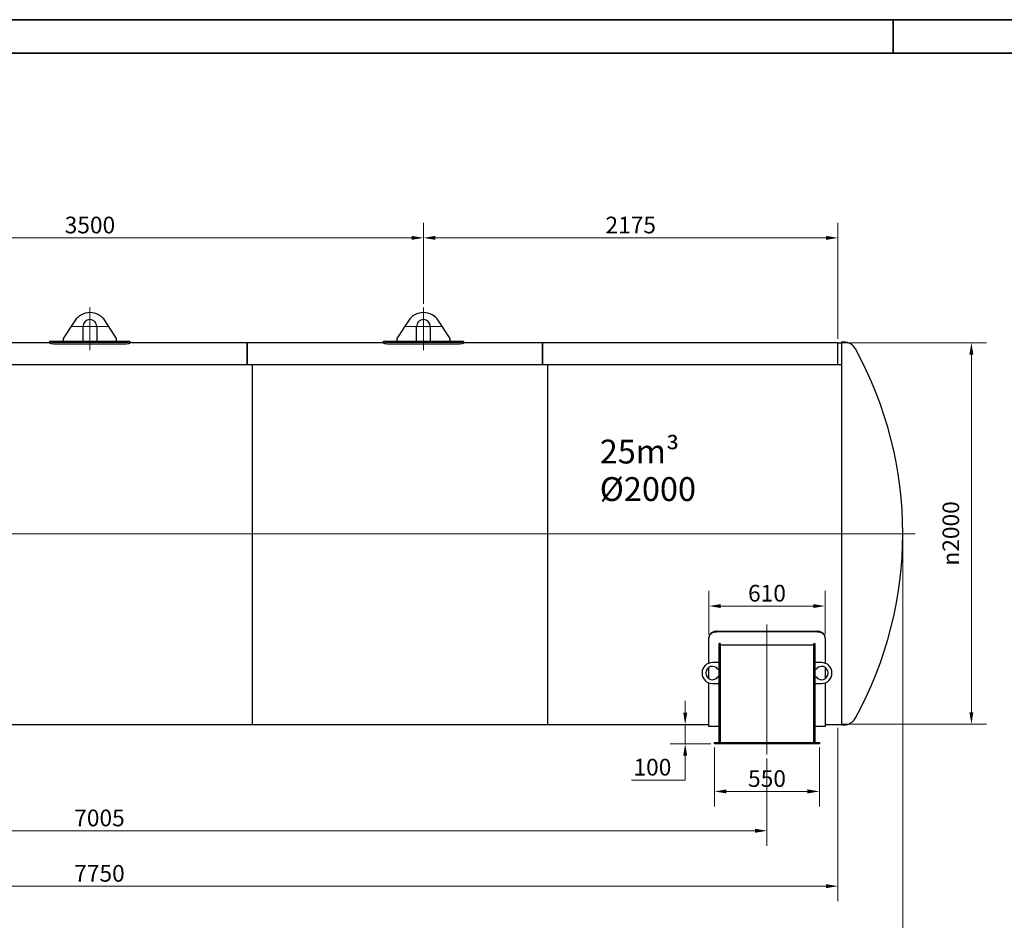
# Model space of a CAD drawing. Units: millimetres. Extents: x 0 to 55613, y -1977 to 10500.
# Drawn here: x 5518 to 10684, y 5777 to 10500 of the extents above; entities that cross this region are included whole.
import ezdxf

# ---------------------------------------------------------------- set-up
doc = ezdxf.new("R2010")
doc.units = ezdxf.units.MM
doc.header["$LTSCALE"] = 25
doc.layers.get('0').update_dxf_attribs({"lineweight": 25})
for name, color, linetype, lineweight, true_color in [('Bemaßung (ISO)', 1, 'Continuous', 5, 0xff0000), ('Mittellinie (ISO)', 5, 'Continuous', 5, 0x0000ff), ('Mittelpunktmarkierung (ISO)', 5, 'Continuous', 9, 0x0000ff)]:
    doc.layers.add(name, color=color, linetype=linetype, lineweight=lineweight, true_color=true_color)
for name, color, linetype, lineweight in [('Rahmen (ISO)', 7, 'Continuous', 35), ('Sichtbar (ISO)', 7, 'Continuous', 25), ('Symbol (ISO)', 7, 'Continuous', 18)]:
    doc.layers.add(name, color=color, linetype=linetype, lineweight=lineweight)
doc.styles.add('Bemaßung', font='tahoma.ttf')
doc.styles.add('Bemaßung_gerundet', font='tahoma.ttf')
doc.styles.add('Notiztext (DIN)', font='arial.ttf')
doc.dimstyles.new('Dehoust', dxfattribs={"dimscale": 25, "dimtxt": 3.5, "dimasz": 2.5, "dimexe": 3.175, "dimexo": 0.8, "dimgap": 0.8, "dimtad": 1, "dimtoh": 1, "dimdec": 0, "dimrnd": 1e-08, "dimzin": 12, "dimtxsty": 'Bemaßung', "dimcen": 0.09, "dimdle": 10, "dimclrd": 256, "dimclre": 256, "dimclrt": 7, "dimadec": 1, "dimazin": 3, "dimtfac": 1, "dimtmove": 0, "dimatfit": 3, "dimfxl": 1, "dimtolj": 1, "dimtzin": 0, "dimlwd": -1, "dimlwe": -1, "dimarcsym": 0})
doc.dimstyles.new('Dehoust_gerundet', dxfattribs={"dimscale": 25, "dimtxt": 3.5, "dimasz": 2.5, "dimexe": 3.175, "dimexo": 0.8, "dimgap": 0.8, "dimtad": 1, "dimtoh": 1, "dimdec": 0, "dimlfac": 0.1, "dimrnd": 1e-08, "dimzin": 12, "dimtxsty": 'Bemaßung_gerundet', "dimcen": 0.09, "dimdle": 10, "dimclrd": 1, "dimclre": 1, "dimclrt": 256, "dimadec": 1, "dimazin": 3, "dimtfac": 1, "dimtmove": 0, "dimatfit": 3, "dimfxl": 1, "dimtolj": 1, "dimtzin": 0, "dimlwd": -1, "dimlwe": -1, "dimarcsym": 0})

# ---------------------------------------------------------------- blocks, each defined once
blk = doc.blocks.new('Ränder Dehoust Standardrahmen')
at = {"layer": 'Rahmen (ISO)'}
for p, q in [((594, 420), (0, 420)), ((404, 413), (404, 420)), ((20, 413), (587, 413))]:
    blk.add_line(p, q, dxfattribs=at)
blk = doc.blocks.new('*D33')
at = {"layer": 'Bemaßung (ISO)', "transparency": 16777216}
for p, q in [((7636.2, 9010.3), (7636.2, 9435.2)), ((9811.2, 8825.8), (9811.2, 9435.2)), ((9748.7, 9355.8), (7698.7, 9355.8))]:
    blk.add_line(p, q, dxfattribs=at)
for points in [[(7698.7, 9366.3), (7698.7, 9345.4), (7636.2, 9355.8)], [(9748.7, 9366.3), (9748.7, 9345.4), (9811.2, 9355.8)]]:
    blk.add_solid(points, dxfattribs=at)
at = {"layer": 'Defpoints', "color": 0, "transparency": 16777216}
for p in [(7636.2, 9355.8), (7636.2, 8990.3), (9811.2, 8805.8)]:
    blk.add_point(p, dxfattribs=at)
at = {"layer": 'Bemaßung (ISO)', "color": 7, "transparency": 16777216, "insert": (8723.7, 9467), "char_height": 87.5, "attachment_point": 2, "style": 'Bemaßung'}
blk.add_mtext('\\A1;2175', dxfattribs=at)
blk = doc.blocks.new('*D34')
at = {"layer": 'Bemaßung (ISO)', "transparency": 16777216}
for p, q in [((4136.2, 9010.3), (4136.2, 9435.2)), ((7636.2, 9010.3), (7636.2, 9435.2)), ((7573.7, 9355.8), (4198.7, 9355.8))]:
    blk.add_line(p, q, dxfattribs=at)
for points in [[(4198.7, 9366.3), (4198.7, 9345.4), (4136.2, 9355.8)], [(7573.7, 9366.3), (7573.7, 9345.4), (7636.2, 9355.8)]]:
    blk.add_solid(points, dxfattribs=at)
at = {"layer": 'Defpoints', "color": 0, "transparency": 16777216}
for p in [(4136.2, 9355.8), (4136.2, 8990.3), (7636.2, 8990.3)]:
    blk.add_point(p, dxfattribs=at)
at = {"layer": 'Bemaßung (ISO)', "color": 7, "transparency": 16777216, "insert": (5886.2, 9467), "char_height": 87.5, "attachment_point": 2, "style": 'Bemaßung'}
blk.add_mtext('\\A1;3500', dxfattribs=at)
blk = doc.blocks.new('*D35')
at = {"layer": 'Bemaßung (ISO)', "transparency": 16777216}
for p, q in [((2433.7, 6626.3), (2433.7, 6167)), ((9438.7, 6626.3), (9438.7, 6167)), ((9376.2, 6246.3), (2496.2, 6246.3))]:
    blk.add_line(p, q, dxfattribs=at)
for points in [[(2496.2, 6256.8), (2496.2, 6235.9), (2433.7, 6246.3)], [(9376.2, 6256.8), (9376.2, 6235.9), (9438.7, 6246.3)]]:
    blk.add_solid(points, dxfattribs=at)
at = {"layer": 'Defpoints', "color": 0, "transparency": 16777216}
for p in [(2433.7, 6646.3), (9438.7, 6646.3), (2433.7, 6246.3)]:
    blk.add_point(p, dxfattribs=at)
at = {"layer": 'Bemaßung (ISO)', "color": 7, "transparency": 16777216, "insert": (5936.2, 6357.4), "char_height": 87.5, "attachment_point": 2, "style": 'Bemaßung'}
blk.add_mtext('\\A1;7005', dxfattribs=at)
blk = doc.blocks.new('*D36')
at = {"layer": 'Bemaßung (ISO)', "transparency": 16777216}
for p, q in [((2061.2, 6785.8), (2061.2, 5876.5)), ((9811.2, 6785.8), (9811.2, 5876.5)), ((2123.7, 5955.8), (9748.7, 5955.8))]:
    blk.add_line(p, q, dxfattribs=at)
for points in [[(2123.7, 5966.3), (2123.7, 5945.4), (2061.2, 5955.8)], [(9748.7, 5966.3), (9748.7, 5945.4), (9811.2, 5955.8)]]:
    blk.add_solid(points, dxfattribs=at)
at = {"layer": 'Defpoints', "color": 0, "transparency": 16777216}
for p in [(2061.2, 6805.8), (9811.2, 6805.8), (9811.2, 5955.8)]:
    blk.add_point(p, dxfattribs=at)
at = {"layer": 'Bemaßung (ISO)', "color": 7, "transparency": 16777216, "insert": (5936.2, 6066.9), "char_height": 87.5, "attachment_point": 2, "style": 'Bemaßung'}
blk.add_mtext('\\A1;7750', dxfattribs=at)
blk = doc.blocks.new('*D37')
at = {"layer": 'Bemaßung (ISO)', "color": 1, "transparency": 16777216}
for p, q in [((1687.5, 8311.7), (1687.5, 5226.5)), ((10151.1, 7785.8), (10151.1, 5226.5)), ((1750, 5305.8), (10088.6, 5305.8))]:
    blk.add_line(p, q, dxfattribs=at)
for points in [[(1750, 5316.3), (1750, 5295.4), (1687.5, 5305.8)], [(10088.6, 5316.3), (10088.6, 5295.4), (10151.1, 5305.8)]]:
    blk.add_solid(points, dxfattribs=at)
at = {"layer": 'Defpoints', "color": 0, "transparency": 16777216}
for p in [(1687.5, 8331.7), (10151.1, 7805.8), (10151.1, 5305.8)]:
    blk.add_point(p, dxfattribs=at)
at = {"layer": 'Bemaßung (ISO)', "color": 22, "true_color": 0xc13f00, "transparency": 16777216, "insert": (5919.3, 5442.1), "char_height": 87.5, "attachment_point": 2, "style": 'Bemaßung_gerundet'}
blk.add_mtext('\\A1;\\fTahoma|b0|i0;\\LTransportlänge =8460', dxfattribs=at)
blk = doc.blocks.new('*D38')
at = {"layer": 'Bemaßung (ISO)', "transparency": 16777216}
for p, q in [((9009.5, 6865.3), (9009.5, 6927.8)), ((9009.5, 6702.8), (9009.5, 6802.8)), ((9143.7, 6702.8), (8930.1, 6702.8)), ((9009.5, 6640.3), (9009.5, 6577.8)), ((9009.5, 6512.6), (9009.5, 6577.8)), ((8728.1, 6512.6), (9009.5, 6512.6))]:
    blk.add_line(p, q, dxfattribs=at)
for points in [[(8999.1, 6865.3), (9019.9, 6865.3), (9009.5, 6802.8)], [(8999.1, 6640.3), (9019.9, 6640.3), (9009.5, 6702.8)]]:
    blk.add_solid(points, dxfattribs=at)
at = {"layer": 'Defpoints', "color": 0, "transparency": 16777216}
for p in [(9009.5, 6802.8), (9009.5, 6802.8), (9163.7, 6702.8)]:
    blk.add_point(p, dxfattribs=at)
at = {"layer": 'Bemaßung (ISO)', "color": 7, "transparency": 16777216, "insert": (8837.5, 6623.7), "char_height": 87.5, "attachment_point": 2, "style": 'Bemaßung'}
blk.add_mtext('\\A1;100', dxfattribs=at)
blk = doc.blocks.new('*D39')
at = {"layer": 'Bemaßung (ISO)', "transparency": 16777216}
for p, q in [((9163.7, 6682.8), (9163.7, 6373.5)), ((9713.7, 6682.8), (9713.7, 6373.5)), ((9651.2, 6452.8), (9226.2, 6452.8))]:
    blk.add_line(p, q, dxfattribs=at)
for points in [[(9226.2, 6463.3), (9226.2, 6442.4), (9163.7, 6452.8)], [(9651.2, 6463.3), (9651.2, 6442.4), (9713.7, 6452.8)]]:
    blk.add_solid(points, dxfattribs=at)
at = {"layer": 'Defpoints', "color": 0, "transparency": 16777216}
for p in [(9163.7, 6702.8), (9713.7, 6702.8), (9163.7, 6452.8)]:
    blk.add_point(p, dxfattribs=at)
at = {"layer": 'Bemaßung (ISO)', "color": 7, "transparency": 16777216, "insert": (9438.7, 6563.9), "char_height": 87.5, "attachment_point": 2, "style": 'Bemaßung'}
blk.add_mtext('\\A1;550', dxfattribs=at)
blk = doc.blocks.new('*D40')
at = {"layer": 'Bemaßung (ISO)', "transparency": 16777216}
for p, q in [((9831.2, 8805.8), (10590.5, 8805.8)), ((10511.2, 8743.3), (10511.2, 6868.3)), ((9831.2, 6805.8), (10590.5, 6805.8))]:
    blk.add_line(p, q, dxfattribs=at)
for points in [[(10500.7, 8743.3), (10521.6, 8743.3), (10511.2, 8805.8)], [(10500.7, 6868.3), (10521.6, 6868.3), (10511.2, 6805.8)]]:
    blk.add_solid(points, dxfattribs=at)
at = {"layer": 'Defpoints', "color": 0, "transparency": 16777216}
for p in [(9811.2, 8805.8), (9811.2, 6805.8), (10511.2, 6805.8)]:
    blk.add_point(p, dxfattribs=at)
at = {"layer": 'Bemaßung (ISO)', "color": 7, "transparency": 16777216, "insert": (10359.5, 7805.8), "char_height": 87.5, "attachment_point": 2, "rotation": 90, "style": 'Bemaßung'}
blk.add_mtext('\\A1;{\\fAIGDT|b0|i0;\\ln}\\fTahoma|b0|i0;2000', dxfattribs=at)
blk = doc.blocks.new('*D43')
at = {"layer": 'Bemaßung (ISO)', "transparency": 16777216}
for p, q in [((1720.2, 7785.8), (1720.2, 5526.5)), ((10151.1, 7785.8), (10151.1, 5526.5)), ((1782.7, 5605.8), (10088.6, 5605.8))]:
    blk.add_line(p, q, dxfattribs=at)
for points in [[(1782.7, 5616.3), (1782.7, 5595.4), (1720.2, 5605.8)], [(10088.6, 5616.3), (10088.6, 5595.4), (10151.1, 5605.8)]]:
    blk.add_solid(points, dxfattribs=at)
at = {"layer": 'Defpoints', "color": 0, "transparency": 16777216}
for p in [(1720.2, 7805.8), (10151.1, 7805.8), (10151.1, 5605.8)]:
    blk.add_point(p, dxfattribs=at)
at = {"layer": 'Bemaßung (ISO)', "color": 7, "transparency": 16777216, "insert": (5935.7, 5717.3), "char_height": 87.5, "attachment_point": 2, "style": 'Bemaßung'}
blk.add_mtext('\\A1;8420', dxfattribs=at)
blk = doc.blocks.new('*D44')
at = {"layer": 'Bemaßung (ISO)', "transparency": 16777216}
for p, q in [((9133.7, 7275.8), (9133.7, 7504.3)), ((9743.7, 7275.8), (9743.7, 7504.3)), ((9196.2, 7424.9), (9681.2, 7424.9))]:
    blk.add_line(p, q, dxfattribs=at)
for points in [[(9196.2, 7435.3), (9196.2, 7414.5), (9133.7, 7424.9)], [(9681.2, 7435.3), (9681.2, 7414.5), (9743.7, 7424.9)]]:
    blk.add_solid(points, dxfattribs=at)
at = {"layer": 'Defpoints', "color": 0, "transparency": 16777216}
for p in [(9743.7, 7424.9), (9133.7, 7255.8), (9743.7, 7255.8)]:
    blk.add_point(p, dxfattribs=at)
at = {"layer": 'Bemaßung (ISO)', "color": 7, "transparency": 16777216, "insert": (9438.7, 7536), "char_height": 87.5, "attachment_point": 2, "style": 'Bemaßung'}
blk.add_mtext('\\A1;610', dxfattribs=at)

msp = doc.modelspace()

# ---------------------------------------------------------------- linework, layer by layer
at = {"layer": 'Mittellinie (ISO)', "linetype": 'Continuous'}
for p, q in [((1664.5, 7804.3), (10215.4, 7804.3)), ((9438.7, 7328.5), (9438.7, 6646.3))]:
    msp.add_line(p, q, dxfattribs=at)
at = {"layer": 'Mittelpunktmarkierung (ISO)', "linetype": 'Continuous'}
for p, q in [((5886.2, 8990.3), (5886.2, 8766.8)), ((7636.2, 8990.3), (7636.2, 8766.8)), ((5984.7, 8891.8), (5787.7, 8891.8)), ((7734.7, 8891.8), (7537.7, 8891.8))]:
    msp.add_line(p, q, dxfattribs=at)
at = {"layer": 'Sichtbar (ISO)'}
for p, q in [((5806.8, 8921), (5746.2, 8828.8)), ((5850.2, 8813.8), (5850.2, 8891.8)), ((5922.2, 8891.8), (5922.2, 8813.8)), ((6026.2, 8828.8), (5965.5, 8921)), ((7556.8, 8921), (7496.2, 8828.8)), ((7600.2, 8813.8), (7600.2, 8891.8)), ((7672.2, 8891.8), (7672.2, 8813.8)), ((7776.2, 8828.8), (7715.5, 8921)), ((5676.2, 8805.8), (5161.2, 8805.8)), ((5676.2, 8811.7), (5676.2, 8813.8)), ((5676.2, 8813.8), (5746.2, 8813.8)), ((5676.2, 8803.7), (5676.2, 8811.7)), ((5716.2, 8808.3), (6056.2, 8808.3)), ((5716.2, 8800.3), (6056.2, 8800.3)), ((5746.2, 8828.8), (5746.2, 8813.8)), ((5746.2, 8813.8), (5850.2, 8813.8)), ((5850.2, 8813.8), (5922.2, 8813.8)), ((5922.2, 8813.8), (6026.2, 8813.8)), ((6026.2, 8813.8), (6026.2, 8828.8)), ((6026.2, 8813.8), (6096.2, 8813.8)), ((6096.2, 8813.8), (6096.2, 8811.7)), ((6096.2, 8803.7), (6096.2, 8811.7)), ((6711.2, 8805.8), (6096.2, 8805.8)), ((6711.2, 8690.1), (6711.2, 8805.8)), ((6711.2, 8805.8), (6711.2, 8690.1)), ((7426.2, 8805.8), (6711.2, 8805.8)), ((7426.2, 8811.7), (7426.2, 8813.8)), ((7426.2, 8813.8), (7496.2, 8813.8)), ((7426.2, 8803.7), (7426.2, 8811.7)), ((7466.2, 8808.3), (7806.2, 8808.3)), ((7466.2, 8800.3), (7806.2, 8800.3)), ((7496.2, 8828.8), (7496.2, 8813.8)), ((7496.2, 8813.8), (7600.2, 8813.8)), ((7600.2, 8813.8), (7672.2, 8813.8)), ((7672.2, 8813.8), (7776.2, 8813.8)), ((7776.2, 8813.8), (7776.2, 8828.8)), ((7776.2, 8813.8), (7846.2, 8813.8)), ((7846.2, 8813.8), (7846.2, 8811.7)), ((7846.2, 8803.7), (7846.2, 8811.7)), ((8261.2, 8805.8), (7846.2, 8805.8)), ((8261.2, 8690.1), (8261.2, 8805.8)), ((8261.2, 8805.8), (8261.2, 8690.1)), ((9811.2, 8805.8), (8261.2, 8805.8)), ((9811.2, 8690.1), (9811.2, 8805.8)), ((9811.2, 8805.8), (9831.2, 8805.8)), ((9811.2, 8690.1), (9811.2, 8805.8)), ((9831.2, 6801.8), (9831.2, 8809.8)), ((9831.2, 8809.8), (9841.7, 8809.8)), ((6737.6, 8690.1), (5137.6, 8690.1)), ((8286.3, 8690.1), (6686.3, 8690.1)), ((6737.6, 8690.1), (6737.6, 6802.8)), ((9831.2, 8690.1), (8235, 8690.1)), ((8286.3, 8690.1), (8286.3, 6802.8)), ((9173.7, 7292.8), (9703.7, 7292.8)), ((9703.7, 7289.8), (9173.7, 7289.8)), ((9133.7, 7258.8), (9133.7, 7255.8)), ((9133.7, 7125.5), (9133.7, 7255.8)), ((9743.7, 7255.8), (9743.7, 7258.8)), ((9743.7, 7255.8), (9743.7, 7125.5)), ((9193.7, 7228.8), (9187.7, 7228.8)), ((9187.7, 6708.8), (9187.7, 7228.8)), ((9193.7, 7228.8), (9193.7, 6708.8)), ((9683.7, 7219.8), (9193.7, 7219.8)), ((9683.7, 6708.8), (9683.7, 7228.8)), ((9683.7, 7228.8), (9689.7, 7228.8)), ((9689.7, 7228.8), (9689.7, 6708.8)), ((9133.7, 7044.4), (9133.7, 7103.2)), ((9187.7, 7128.8), (9152.7, 7128.8)), ((9181.4, 7093.8), (9187.7, 7093.8)), ((9724.7, 7128.8), (9689.7, 7128.8)), ((9689.7, 7093.8), (9695.9, 7093.8)), ((9743.7, 7103.2), (9743.7, 7044.4)), ((9187.7, 7053.8), (9181.4, 7053.8)), ((9695.9, 7053.8), (9689.7, 7053.8)), ((9133.7, 6793.8), (9133.7, 7022.2)), ((9152.7, 7018.8), (9187.7, 7018.8)), ((9689.7, 7018.8), (9724.7, 7018.8)), ((9743.7, 7022.2), (9743.7, 6793.8)), ((6737.6, 6802.8), (5137.6, 6802.8)), ((8286.3, 6802.8), (6686.3, 6802.8)), ((9133.7, 6802.8), (8235, 6802.8)), ((9187.7, 6793.8), (9133.7, 6793.8)), ((9743.7, 6793.8), (9689.7, 6793.8)), ((9831.2, 6802.8), (9743.7, 6802.8)), ((9831.2, 6801.8), (9841.7, 6801.8)), ((9163.7, 6708.8), (9713.7, 6708.8)), ((9163.7, 6702.8), (9163.7, 6708.8)), ((9713.7, 6702.8), (9163.7, 6702.8)), ((9713.7, 6708.8), (9713.7, 6702.8))]:
    msp.add_line(p, q, dxfattribs=at)
for centre, radius, start, end in [((5886.2, 8868.8), 95, 33.3271, 146.6729), ((7636.2, 8868.8), 95, 33.3271, 146.6729), ((5886.2, 8891.8), 36, 0, 180), ((7636.2, 8891.8), 36, 0, 180), ((9841.7, 8739.9), 69.9, 28.7647, 90), ((8140.1, 7805.8), 2011, 331.2353, 28.7647), ((9152.7, 7073.8), 55, 90, 270), ((9152.7, 7073.8), 35, 34.8499, 325.1501), ((9724.7, 7073.8), 35, 214.8499, 145.1501), ((9724.7, 7073.8), 55, 270, 90), ((9841.7, 6871.8), 69.9, 270, 331.2353)]:
    msp.add_arc(centre, radius, start, end, dxfattribs=at)
for points, knots in [([(5676.2, 8811.7), (5676.2, 8811.2), (5678.1, 8810.7), (5681.6, 8810.2), (5685.2, 8809.7), (5690.5, 8809.2), (5696.6, 8808.8), (5702.6, 8808.5), (5709.4, 8808.3), (5716.2, 8808.3)], [0, 0, 0, 0, 0.529692, 0.529692, 0.529692, 1.060958, 1.060958, 1.060958, 1.570796, 1.570796, 1.570796, 1.570796]), ([(5676.2, 8803.7), (5676.2, 8803.3), (5678.1, 8802.7), (5681.7, 8802.2), (5685.2, 8801.7), (5690.5, 8801.2), (5696.7, 8800.9), (5702.6, 8800.5), (5709.4, 8800.3), (5716.2, 8800.3)], [0, 0, 0, 0, 0.529861, 0.529861, 0.529861, 1.061926, 1.061926, 1.061926, 1.570796, 1.570796, 1.570796, 1.570796]), ([(6056.2, 8808.3), (6063.2, 8808.3), (6070.3, 8808.5), (6076.4, 8808.9), (6082.5, 8809.2), (6087.6, 8809.7), (6091.1, 8810.2), (6094.4, 8810.7), (6096.2, 8811.3), (6096.2, 8811.7)], [0, 0, 0, 0, 0.529419, 0.529419, 0.529419, 1.060914, 1.060914, 1.060914, 1.570796, 1.570796, 1.570796, 1.570796]), ([(6056.2, 8800.3), (6063.2, 8800.3), (6070.3, 8800.5), (6076.4, 8800.9), (6082.5, 8801.2), (6087.6, 8801.8), (6091.1, 8802.3), (6094.4, 8802.8), (6096.2, 8803.3), (6096.2, 8803.7)], [0, 0, 0, 0, 0.530322, 0.530322, 0.530322, 1.062081, 1.062081, 1.062081, 1.570796, 1.570796, 1.570796, 1.570796]), ([(7426.2, 8811.7), (7426.2, 8811.2), (7428.1, 8810.7), (7431.6, 8810.2), (7435.2, 8809.7), (7440.5, 8809.2), (7446.6, 8808.8), (7452.6, 8808.5), (7459.4, 8808.3), (7466.2, 8808.3)], [0, 0, 0, 0, 0.529692, 0.529692, 0.529692, 1.060958, 1.060958, 1.060958, 1.570796, 1.570796, 1.570796, 1.570796]), ([(7426.2, 8803.7), (7426.2, 8803.3), (7428.1, 8802.7), (7431.7, 8802.2), (7435.2, 8801.7), (7440.5, 8801.2), (7446.7, 8800.9), (7452.6, 8800.5), (7459.4, 8800.3), (7466.2, 8800.3)], [0, 0, 0, 0, 0.529861, 0.529861, 0.529861, 1.061926, 1.061926, 1.061926, 1.570796, 1.570796, 1.570796, 1.570796]), ([(7806.2, 8808.3), (7813.2, 8808.3), (7820.3, 8808.5), (7826.4, 8808.9), (7832.5, 8809.2), (7837.6, 8809.7), (7841.1, 8810.2), (7844.4, 8810.7), (7846.2, 8811.3), (7846.2, 8811.7)], [0, 0, 0, 0, 0.529419, 0.529419, 0.529419, 1.060914, 1.060914, 1.060914, 1.570796, 1.570796, 1.570796, 1.570796]), ([(7806.2, 8800.3), (7813.2, 8800.3), (7820.3, 8800.5), (7826.4, 8800.9), (7832.5, 8801.2), (7837.6, 8801.8), (7841.1, 8802.3), (7844.4, 8802.8), (7846.2, 8803.3), (7846.2, 8803.7)], [0, 0, 0, 0, 0.530322, 0.530322, 0.530322, 1.062081, 1.062081, 1.062081, 1.570796, 1.570796, 1.570796, 1.570796]), ([(9173.7, 7292.8), (9171.2, 7292.8), (9168.6, 7292.6), (9163.4, 7291.8), (9160.8, 7291.1), (9155.9, 7289.3), (9153.5, 7288.3), (9149.2, 7285.7), (9147.2, 7284.3), (9143.6, 7281.3), (9141.9, 7279.6), (9139, 7275.8), (9137.7, 7273.8), (9135.7, 7269.7), (9134.9, 7267.5), (9133.9, 7263.1), (9133.7, 7260.9), (9133.7, 7258.8)], [12.060118, 12.060118, 12.060118, 12.060118, 12.8135, 12.8135, 13.566881, 13.566881, 14.320262, 14.320262, 15.073644, 15.073644, 15.827267, 15.827267, 16.58089, 16.58089, 17.334513, 17.334513, 18.088136, 18.088136, 18.088136, 18.088136]), ([(9133.7, 7255.8), (9133.7, 7257.9), (9133.9, 7260.1), (9134.9, 7264.4), (9135.7, 7266.6), (9137.7, 7270.8), (9139, 7272.8), (9141.9, 7276.5), (9143.6, 7278.2), (9147.2, 7281.3), (9149.2, 7282.7), (9153.5, 7285.2), (9155.9, 7286.3), (9160.8, 7288), (9163.4, 7288.7), (9168.6, 7289.6), (9171.2, 7289.8), (9173.7, 7289.8)], [6.03204, 6.03204, 6.03204, 6.03204, 6.78566, 6.78566, 7.53928, 7.53928, 8.2929, 8.2929, 9.04652, 9.04652, 9.799902, 9.799902, 10.553283, 10.553283, 11.306664, 11.306664, 12.060045, 12.060045, 12.060045, 12.060045]), ([(9743.7, 7258.8), (9743.7, 7260.9), (9743.4, 7263.1), (9742.4, 7267.5), (9741.6, 7269.7), (9739.6, 7273.8), (9738.3, 7275.8), (9735.4, 7279.6), (9733.7, 7281.3), (9730.2, 7284.3), (9728.2, 7285.7), (9723.8, 7288.3), (9721.4, 7289.3), (9716.5, 7291.1), (9713.9, 7291.8), (9708.8, 7292.6), (9706.2, 7292.8), (9703.7, 7292.8)], [18.092219, 18.092219, 18.092219, 18.092219, 18.845842, 18.845842, 19.599465, 19.599465, 20.353088, 20.353088, 21.106711, 21.106711, 21.860093, 21.860093, 22.613474, 22.613474, 23.366855, 23.366855, 24.120237, 24.120237, 24.120237, 24.120237]), ([(9703.7, 7289.8), (9706.2, 7289.8), (9708.8, 7289.6), (9713.9, 7288.7), (9716.5, 7288), (9721.4, 7286.3), (9723.8, 7285.2), (9728.2, 7282.7), (9730.2, 7281.3), (9733.7, 7278.2), (9735.4, 7276.5), (9738.3, 7272.8), (9739.6, 7270.8), (9741.6, 7266.6), (9742.4, 7264.4), (9743.4, 7260.1), (9743.7, 7257.9), (9743.7, 7255.8)], [24.120091, 24.120091, 24.120091, 24.120091, 24.873472, 24.873472, 25.626853, 25.626853, 26.380235, 26.380235, 27.133616, 27.133616, 27.887236, 27.887236, 28.640856, 28.640856, 29.394476, 29.394476, 30.148096, 30.148096, 30.148096, 30.148096])]:
    msp.add_open_spline(points, degree=3, knots=knots, dxfattribs=at)

# ---------------------------------------------------------------- block references
at = {"xscale": 25, "yscale": 25, "zscale": 25}
msp.add_blockref('Ränder Dehoust Standardrahmen', (0, 0), dxfattribs=at)

# ---------------------------------------------------------------- texts
at = {"layer": 'Symbol (ISO)', "insert": (8561.1, 8297.7), "char_height": 125, "width": 572.694, "attachment_point": 1, "line_spacing_factor": 0.944221, "style": 'Notiztext (DIN)'}
msp.add_mtext('\\fArial|b1|i0;\\H125.0000;25m³\\P\\fArial|b1|i0;\\H125.0000;Ø2000 ', dxfattribs=at)

# ---------------------------------------------------------------- dimensions: what is measured, and where the dimension line sits
at = {"layer": 'Bemaßung (ISO)'}
for base, p1, p2, angle, override, picture, middle in [((4136.2, 9355.8), (7636.2, 8990.3), (4136.2, 8990.3), 180, {"dimgap": 0.8, "dimtoh": 0, "dimdec": 0, "dimtol": 0, "dimlim": 0, "dimtp": 0, "dimtm": 0, "dimtdec": 2, "dimtofl": 0, "dimatfit": 1}, '*D34', (5886.2, 9355.8)), ((7636.2, 9355.8), (9811.2, 8805.8), (7636.2, 8990.3), 180, {"dimgap": 0.8, "dimtoh": 0, "dimdec": 0, "dimtol": 0, "dimlim": 0, "dimtp": 0, "dimtm": 0, "dimtdec": 2, "dimtofl": 0, "dimatfit": 1}, '*D33', (8723.7, 9355.8)), ((10151.1, 5605.8), (1720.2, 7805.8), (10151.1, 7805.8), 180, {"dimgap": 0.8, "dimtoh": 0, "dimdec": 0, "dimlfac": 0.998706, "dimtol": 0, "dimlim": 0, "dimtp": 0, "dimtm": 0, "dimtdec": 2, "dimtofl": 0, "dimatfit": 1}, '*D43', (5935.7, 5605.8)), ((9743.7, 7424.9), (9133.7, 7255.8), (9743.7, 7255.8), 180, {"dimgap": 0.8, "dimtoh": 0, "dimdec": 0, "dimtol": 0, "dimlim": 0, "dimtp": 0, "dimtm": 0, "dimtdec": 2, "dimtofl": 0, "dimatfit": 1}, '*D44', (9438.7, 7424.9)), ((9009.5, 6802.8), (9163.7, 6702.8), (9009.5, 6802.8), 90, {"dimgap": 0.8, "dimtih": 1, "dimtoh": 1, "dimdec": 0, "dimse2": 1, "dimtol": 0, "dimlim": 0, "dimtp": 0, "dimtm": 0, "dimtdec": 2, "dimtofl": 1, "dimtmove": 1, "dimatfit": 1}, '*D38', (9005.3, 6512.6)), ((9163.7, 6452.8), (9713.7, 6702.8), (9163.7, 6702.8), 180, {"dimgap": 0.8, "dimtoh": 0, "dimdec": 0, "dimtol": 0, "dimlim": 0, "dimtp": 0, "dimtm": 0, "dimtdec": 2, "dimtofl": 0, "dimatfit": 1}, '*D39', (9438.7, 6452.8)), ((2433.7, 6246.3), (9438.7, 6646.3), (2433.7, 6646.3), 180, {"dimgap": 0.8, "dimtoh": 0, "dimdec": 0, "dimtol": 0, "dimlim": 0, "dimtp": 0, "dimtm": 0, "dimtdec": 2, "dimtofl": 0, "dimatfit": 1}, '*D35', (5936.2, 6246.3))]:
    dim = msp.add_linear_dim(base=base, p1=p1, p2=p2, angle=angle, dimstyle='Dehoust', override=override, dxfattribs=at)
    dim.commit()
    dim.dimension.update_dxf_attribs({"geometry": picture, "text_midpoint": middle, "dimtype": 160})
dim = msp.add_linear_dim(base=(10511.2, 6805.8), p1=(9811.2, 8805.8), p2=(9811.2, 6805.8), angle=90, text='{\\fAIGDT|b0|i0;\\ln}\\fTahoma|b0|i0;<>', dimstyle='Dehoust', override={"dimgap": 0.8, "dimtoh": 0, "dimdec": 0, "dimtol": 0, "dimlim": 0, "dimtp": 0, "dimtm": 0, "dimtdec": 2, "dimtofl": 0, "dimatfit": 1}, dxfattribs=at)
dim.commit()
dim.dimension.update_dxf_attribs({"geometry": '*D40', "text_midpoint": (10511.2, 7805.8), "dimtype": 160})
at = {"layer": 'Bemaßung (ISO)', "color": 1, "true_color": 0xff0000}
dim = msp.add_linear_dim(base=(10151.1, 5305.8), p1=(1687.5, 8331.7), p2=(10151.1, 7805.8), angle=180, text='\\fTahoma|b0|i0;\\LTransportlänge =<>0', dimstyle='Dehoust_gerundet', override={"dimgap": 0.8, "dimtoh": 0, "dimdec": 0, "dimlfac": 0.1, "dimtol": 0, "dimlim": 0, "dimtp": 0, "dimtm": 0, "dimtdec": 2, "dimtofl": 0, "dimatfit": 1}, dxfattribs=at)
dim.commit()
dim.dimension.update_dxf_attribs({"geometry": '*D37', "text_midpoint": (5919.3, 5305.8), "dimtype": 160})
at = {"layer": 'Bemaßung (ISO)'}
dim = msp.add_linear_dim(base=(9811.2, 5955.8), p1=(2061.2, 6805.8), p2=(9811.2, 6805.8), dimstyle='Dehoust', override={"dimgap": 0.8, "dimtoh": 0, "dimdec": 0, "dimtol": 0, "dimlim": 0, "dimtp": 0, "dimtm": 0, "dimtdec": 2, "dimtofl": 0, "dimatfit": 1}, dxfattribs=at)
dim.commit()
dim.dimension.update_dxf_attribs({"geometry": '*D36', "text_midpoint": (5936.2, 5955.8), "dimtype": 160})

doc.saveas('drawing.dxf')
